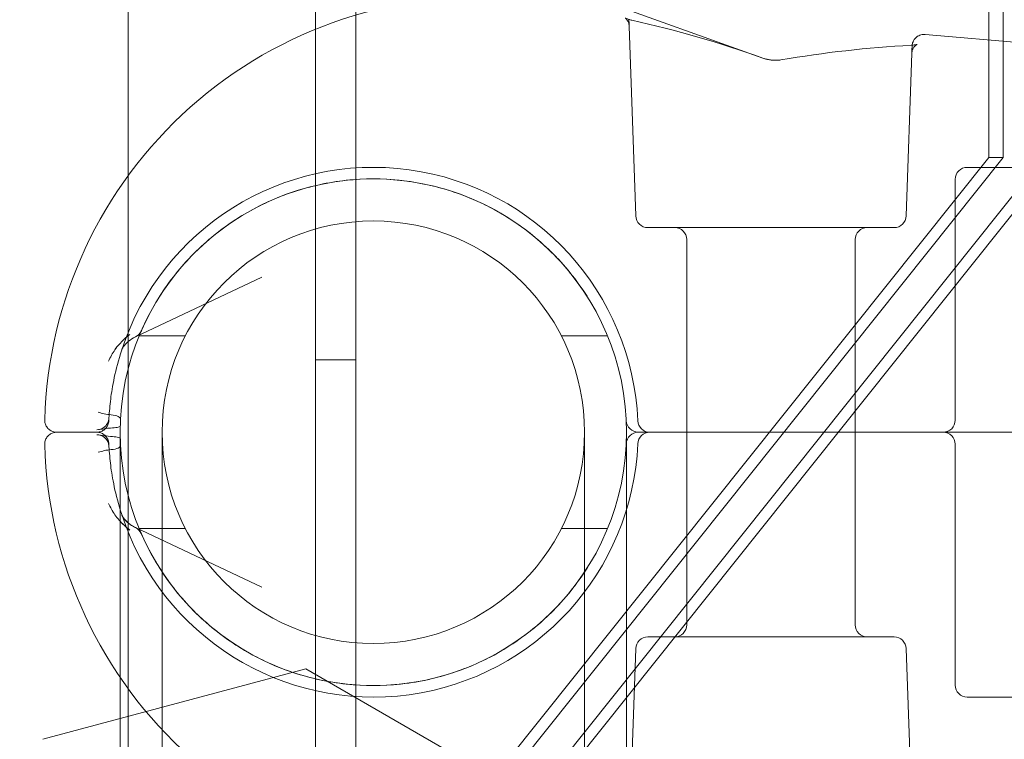
# Model space of a CAD drawing. Extents: x -141 to 552, y -287 to 216.
# Drawn here: x 323 to 325, y -26 to -24 of the extents above; entities that cross this region are included whole.
import ezdxf

# ---------------------------------------------------------------- set-up
doc = ezdxf.new("R2010")
doc.units = 0
doc.header["$MEASUREMENT"] = 0
doc.header["$PDMODE"] = 64
doc.styles.get("Standard").update_dxf_attribs({"font": 'Helvetica LT 57 Condensed_0.ttf'})
doc.dimstyles.new('FEET-METERS', dxfattribs={"dimtxt": 10, "dimasz": 7, "dimexe": 3, "dimexo": 3, "dimgap": 3, "dimtad": 0, "dimtoh": 1, "dimdec": 1, "dimzin": 3, "dimdsep": 46, "dimlunit": 4, "dimtxsty": 'Standard', "dimcen": 0.09, "dimadec": 0, "dimazin": 0, "dimtfac": 2, "dimtdec": 1, "dimtofl": 0, "dimtmove": 0, "dimatfit": 3, "dimfxl": 1, "dimfrac": 2, "dimtolj": 1, "dimtzin": 3, "dimarcsym": 0})

# ---------------------------------------------------------------- blocks, each defined once
blk = doc.blocks.new('*D105')
at = {"color": 0, "lineweight": -2, "transparency": 16777216}
for p, q in [((129.1272, -137.1433), (129.1272, 204.1761)), ((552.1461, -40.42), (552.1461, 204.1761)), ((136.1272, 201.1761), (249.7515, 201.1761)), ((545.1461, 201.1761), (335.9056, 201.1761))]:
    blk.add_line(p, q, dxfattribs=at)
at = {"color": 0, "lineweight": 0, "transparency": 16777216}
for points in [[(136.1272, 202.3427), (136.1272, 200.0094), (129.1272, 201.1761)], [(545.1461, 202.3427), (545.1461, 200.0094), (552.1461, 201.1761)]]:
    blk.add_solid(points, dxfattribs=at)
at = {"layer": 'DEFPOINTS', "color": 0, "lineweight": 0, "transparency": 16777216}
for p in [(129.1272, 201.1761), (552.1461, -43.42), (129.1272, -140.1433)]:
    blk.add_point(p, dxfattribs=at)
at = {"color": 0, "lineweight": 0, "transparency": 16777216, "insert": (292.8285, 201.1761), "char_height": 10, "attachment_point": 5}
blk.add_mtext('\\A1;35\'-3" [10.7M]', dxfattribs=at)
blk = doc.blocks.new('new block')
at = {"color": 0, "linetype": 'Continuous', "lineweight": 0}
for p, q in [((323.6087, -26.4258), (323.6087, 5.9542)), ((323.7127, 5.9542), (323.7127, -26.4258)), ((323.1223, 5.7042), (323.1223, -26.1758)), ((325.3566, -20.2618), (325.3566, -24.21)), ((325.3942, -24.21), (325.3942, -20.2618)), ((324.7704, -23.9524), (324.3297, -23.7946)), ((324.44, -24.3619), (324.4228, -23.8691)), ((326.0199, -23.9635), (325.1915, -23.891)), ((325.1569, -23.9398), (325.1421, -24.3619)), ((325.3566, -24.21), (323.7388, -26.2359)), ((323.7764, -26.2359), (325.3942, -24.21)), ((325.3566, -24.21), (325.3942, -24.21)), ((325.3009, -24.2359), (325.5509, -24.2359)), ((323.88, -26.2359), (325.4565, -24.2618)), ((325.4941, -24.2618), (323.9176, -26.2359)), ((325.2697, -24.2671), (325.2697, -24.8921)), ((324.7911, -24.3921), (324.4713, -24.3921)), ((325.1109, -24.3921), (324.7911, -24.3921)), ((324.5723, -24.4234), (324.5723, -24.9234)), ((325.0098, -24.4234), (325.0098, -24.9234)), ((323.1407, -24.676), (323.4694, -24.5209)), ((323.1505, -24.6734), (323.2704, -24.6734)), ((324.2468, -24.6734), (324.3667, -24.6734)), ((323.6087, -24.7358), (323.7127, -24.7358)), ((323.0405, -24.9234), (322.9364, -24.9234)), ((322.9364, -24.9234), (323.0405, -24.9234)), ((323.1011, -24.9234), (323.1011, -26.2984)), ((323.2101, -24.9234), (323.2101, -26.2984)), ((324.3071, -26.2984), (324.3071, -24.9234)), ((324.4161, -26.2984), (324.4161, -24.9234)), ((324.4466, -24.9234), (326.686, -24.9234)), ((324.4466, -24.9234), (326.686, -24.9234)), ((324.5723, -25.4234), (324.5723, -24.9234)), ((325.0098, -25.4234), (325.0098, -24.9234)), ((325.2697, -25.5796), (325.2697, -24.9546)), ((323.1407, -25.1707), (323.4694, -25.3259)), ((323.1505, -25.1734), (323.2704, -25.1734)), ((324.2468, -25.1734), (324.3667, -25.1734)), ((324.7911, -25.4546), (324.4713, -25.4546)), ((325.1109, -25.4546), (324.7911, -25.4546)), ((324.44, -25.4848), (324.4228, -25.9776)), ((325.1569, -25.9069), (325.1421, -25.4848)), ((322.9002, -25.7203), (323.5832, -25.5373)), ((323.5832, -25.5373), (328.7794, -28.5373)), ((325.3009, -25.6109), (325.5509, -25.6109))]:
    blk.add_line(p, q, dxfattribs=at)
for radius in [0.6575, 0.5485]:
    blk.add_circle((323.7586, -24.9234), radius, dxfattribs=at)
for centre, radius, start, end in [((324.034, -24.9234), 1.1293, 85, 178.3693), ((323.7586, -24.9234), 0.6875, 2.4919, 161.8971), ((325.3009, -24.2671), 0.0312, 90, 180), ((324.4713, -24.3609), 0.0313, 182, 270), ((325.1109, -24.3609), 0.0313, 270, 358), ((324.5411, -24.4234), 0.0312, 360, 90), ((325.0411, -24.4234), 0.0312, 90, 180), ((323.1274, -24.6478), 0.0313, 295.296, 336.4137), ((323.7586, -24.9234), 0.6875, 172.7849, 176.9277), ((324.4466, -24.8921), 0.0312, 182.6005, 270), ((324.4767, -24.8921), 0.0313, 182.4919, 270), ((325.2384, -24.8921), 0.0312, 270, 360), ((324.4466, -24.9546), 0.0312, 90, 177.3995), ((324.4767, -24.9546), 0.0313, 90, 177.5081), ((325.2384, -24.9546), 0.0312, 360, 450), ((323.7586, -24.9234), 0.6875, 198.1029, 357.5081), ((324.034, -24.9234), 1.1293, 181.6307, 275), ((323.7586, -24.9234), 0.6875, 183.0723, 187.2151), ((323.1274, -25.1989), 0.0312, 23.5863, 64.704), ((324.5411, -25.4234), 0.0312, 270, 360), ((325.0411, -25.4234), 0.0312, 180, 270), ((324.4713, -25.4859), 0.0313, 90, 178), ((325.1109, -25.4859), 0.0313, 2, 90), ((325.3009, -25.5796), 0.0312, 180, 270)]:
    blk.add_arc(centre, radius, start, end, dxfattribs=at)
for points, knots in [([(324.4228, -23.8691), (324.4227, -23.8658), (324.422, -23.8625), (324.4203, -23.8582), (324.4196, -23.8568), (324.4183, -23.8545), (324.4176, -23.8535), (324.4163, -23.8519), (324.4157, -23.8512), (324.4142, -23.8497), (324.4134, -23.8491), (324.4125, -23.8484), (324.4122, -23.8483), (324.4122, -23.8483), (324.4122, -23.8483), (324.4123, -23.8483), (324.4125, -23.8485), (324.4137, -23.849), (324.4147, -23.8495), (324.4176, -23.8505), (324.4196, -23.8512), (324.4244, -23.8526), (324.4272, -23.8533), (324.4302, -23.854)], [0, 0, 0, 0, 0.0106667, 0.0106667, 0.01576449, 0.01576449, 0.02039497, 0.02039497, 0.02427931, 0.02427931, 0.03084207, 0.03084207, 0.03648662, 0.03648662, 0.03656554, 0.03656554, 0.04306389, 0.04306389, 0.05144676, 0.05144676, 0.06183392, 0.06183392, 0.0729868, 0.0729868, 0.0729868, 0.0729868]), ([(325.1575, -23.921), (325.1575, -23.921), (325.1575, -23.921), (325.1575, -23.921), (325.1575, -23.921), (325.1575, -23.9209), (325.1575, -23.9209), (325.1575, -23.9208), (325.1576, -23.9208), (325.1576, -23.9206), (325.1576, -23.9204), (325.1576, -23.9201), (325.1576, -23.9198), (325.1577, -23.9191), (325.1577, -23.9186), (325.1579, -23.9172), (325.1581, -23.9163), (325.1587, -23.9135), (325.1593, -23.9117), (325.1608, -23.9081), (325.1618, -23.9062), (325.1642, -23.9028), (325.1655, -23.9012), (325.1685, -23.8982), (325.1702, -23.8969), (325.1737, -23.8947), (325.1756, -23.8937), (325.1795, -23.8922), (325.1816, -23.8917), (325.1862, -23.8909), (325.1889, -23.8908), (325.1915, -23.891)], [0, 0, 0, 0, 0.00002272, 0.00002272, 0.00006816, 0.00006816, 0.00015904, 0.00015904, 0.0003408, 0.0003408, 0.00070426, 0.00070426, 0.00143083, 0.00143083, 0.0028811, 0.0028811, 0.005759, 0.005759, 0.01134277, 0.01134277, 0.01762331, 0.01762331, 0.02390385, 0.02390385, 0.03018439, 0.03018439, 0.03646494, 0.03646494, 0.04274548, 0.04274548, 0.05061823, 0.05061823, 0.05061823, 0.05061823]), ([(325.1548, -23.919), (325.1587, -23.9188), (325.1621, -23.9184), (325.1662, -23.9178), (325.1674, -23.9176), (325.1691, -23.9172), (325.1698, -23.9171), (325.1706, -23.9168), (325.1708, -23.9168), (325.1709, -23.9167), (325.1709, -23.9167), (325.1709, -23.9167), (325.1708, -23.9167), (325.1704, -23.9169), (325.1697, -23.9173), (325.1678, -23.9185), (325.1668, -23.9192), (325.1646, -23.9212), (325.1634, -23.9225), (325.1609, -23.926), (325.1597, -23.9281), (325.1577, -23.9334), (325.157, -23.9366), (325.1569, -23.9398)], [0, 0, 0, 0, 0.01418051, 0.01418051, 0.02098898, 0.02098898, 0.02682491, 0.02682491, 0.03154827, 0.03154827, 0.03280721, 0.03280721, 0.03574231, 0.03574231, 0.04295902, 0.04295902, 0.04869981, 0.04869981, 0.05548705, 0.05548705, 0.06376044, 0.06376044, 0.07420143, 0.07420143, 0.07420143, 0.07420143]), ([(324.7704, -23.9524), (324.7735, -23.9535), (324.7771, -23.9546), (324.7849, -23.9564), (324.7892, -23.9571), (324.794, -23.9576), (324.7944, -23.9576), (324.7953, -23.9577), (324.7957, -23.9577), (324.7971, -23.9578), (324.7982, -23.9579), (324.8027, -23.9581), (324.8059, -23.958), (324.8119, -23.9577), (324.8146, -23.9574), (324.8171, -23.957)], [0, 0, 0, 0, 0.01241908, 0.01241908, 0.02529907, 0.02529907, 0.0267757, 0.0267757, 0.02788307, 0.02788307, 0.03120837, 0.03120837, 0.04127747, 0.04127747, 0.0508579, 0.0508579, 0.0508579, 0.0508579]), ([(324.7704, -23.9524), (324.7738, -23.9536), (324.7778, -23.9548), (324.786, -23.9566), (324.7903, -23.9572), (324.7951, -23.9577), (324.7956, -23.9577), (324.7976, -23.9579), (324.799, -23.9579), (324.8043, -23.9581), (324.8081, -23.958), (324.8134, -23.9575), (324.8153, -23.9572), (324.8171, -23.957)], [0, 0, 0, 0, 0.01348033, 0.01348033, 0.02645521, 0.02645521, 0.02792779, 0.02792779, 0.03235295, 0.03235295, 0.04398905, 0.04398905, 0.05083597, 0.05083597, 0.05083597, 0.05083597]), ([(323.1566, -24.659), (323.1762, -24.6142), (323.2004, -24.5727), (323.2427, -24.515), (323.2579, -24.4966), (323.2902, -24.4613), (323.3072, -24.4447), (323.3602, -24.3982), (323.3983, -24.3713), (323.4599, -24.3371), (323.4812, -24.3268), (323.5242, -24.3086), (323.5461, -24.3007), (323.5905, -24.2873), (323.6131, -24.2817), (323.6591, -24.273), (323.6825, -24.2698), (323.7528, -24.2642), (323.7996, -24.2654), (323.858, -24.2733), (323.8696, -24.2752), (323.893, -24.2796), (323.9047, -24.2822), (323.9394, -24.2908), (323.9621, -24.2977), (324.029, -24.3221), (324.0718, -24.3432), (324.1128, -24.3694)], [0.00115705, 0.00115705, 0.00115705, 0.00115705, 0.00499533, 0.00499533, 0.00691448, 0.00691448, 0.00883362, 0.00883362, 0.01267191, 0.01267191, 0.01459106, 0.01459106, 0.0165102, 0.0165102, 0.01842934, 0.01842934, 0.02034849, 0.02034849, 0.02418678, 0.02418678, 0.02514635, 0.02514635, 0.02610592, 0.02610592, 0.02802507, 0.02802507, 0.03186335, 0.03186335, 0.03186335, 0.03186335]), ([(324.1128, -24.3694), (324.155, -24.3964), (324.1929, -24.4273), (324.2443, -24.4795), (324.2605, -24.4979), (324.2911, -24.5369), (324.3053, -24.5573), (324.3184, -24.5785)], [0, 0, 0, 0, 0.003882936, 0.003882936, 0.005824403, 0.005824403, 0.007765871, 0.007765871, 0.007765871, 0.007765871]), ([(323.1264, -24.6693), (323.1159, -24.6775), (323.1066, -24.6862), (323.0906, -24.7043), (323.0839, -24.7138), (323.0787, -24.7236)], [-0.000008961, -0.000008961, -0.000008961, -0.000008961, 0.001156935, 0.001156935, 0.002322831, 0.002322831, 0.002322831, 0.002322831]), ([(323.0787, -24.7236), (323.0839, -24.7138), (323.0906, -24.7043), (323.1026, -24.6907), (323.1069, -24.6862), (323.1162, -24.6776), (323.1212, -24.6734), (323.1264, -24.6693)], [0, 0, 0, 0, 0.001157064, 0.001157064, 0.001735596, 0.001735596, 0.002314127, 0.002314127, 0.002314127, 0.002314127]), ([(323.1264, -24.6693), (323.1159, -24.6775), (323.1066, -24.6862), (323.0906, -24.7043), (323.0839, -24.7138), (323.0787, -24.7236)], [-0.000008961, -0.000008961, -0.000008961, -0.000008961, 0.001156935, 0.001156935, 0.002322831, 0.002322831, 0.002322831, 0.002322831]), ([(323.0787, -24.7236), (323.0839, -24.7138), (323.0906, -24.7043), (323.1026, -24.6907), (323.1069, -24.6862), (323.1162, -24.6776), (323.1212, -24.6734), (323.1264, -24.6693)], [0, 0, 0, 0, 0.001157064, 0.001157064, 0.001735596, 0.001735596, 0.002314127, 0.002314127, 0.002314127, 0.002314127]), ([(323.1407, -24.676), (323.134, -24.6792), (323.1281, -24.6831), (323.1172, -24.6918), (323.1125, -24.697), (323.1072, -24.7047), (323.1058, -24.7076), (323.1051, -24.7097)], [0, 0, 0, 0, 0.02522618, 0.02522618, 0.05448206, 0.05448206, 0.07392845, 0.07392845, 0.07392845, 0.07392845]), ([(323.0765, -24.837), (323.0775, -24.8293), (323.0787, -24.8208), (323.0818, -24.8023), (323.0836, -24.7922), (323.0904, -24.7601), (323.0965, -24.7361), (323.1051, -24.7097)], [0.000846375, 0.000846375, 0.000846375, 0.000846375, 0.002423329, 0.002423329, 0.004000284, 0.004000284, 0.007154193, 0.007154193, 0.007154193, 0.007154193]), ([(323.0444, -24.8713), (323.0491, -24.8729), (323.0543, -24.8744), (323.0656, -24.8768), (323.0716, -24.8776), (323.078, -24.8782)], [-0.000005643, -0.000005643, -0.000005643, -0.000005643, 0.000495115, 0.000495115, 0.000995874, 0.000995874, 0.000995874, 0.000995874]), ([(322.9364, -24.9234), (322.933, -24.9234), (322.9296, -24.9228), (322.9232, -24.9207), (322.9202, -24.919), (322.9148, -24.9149), (322.9124, -24.9124), (322.9086, -24.9068), (322.9071, -24.9036), (322.9054, -24.8974), (322.9051, -24.8943), (322.9051, -24.8912)], [0, 0, 0, 0, 0.01006108, 0.01006108, 0.0202225, 0.0202225, 0.0303803, 0.0303803, 0.04053823, 0.04053823, 0.04976325, 0.04976325, 0.04976325, 0.04976325]), ([(323.0717, -24.8935), (323.0717, -24.8935), (323.0717, -24.8935), (323.0717, -24.8935), (323.0717, -24.8936), (323.0717, -24.8936), (323.0717, -24.8937), (323.0717, -24.8938), (323.0717, -24.8938), (323.0717, -24.894), (323.0717, -24.8942), (323.0717, -24.8947), (323.0716, -24.8951), (323.0715, -24.8967), (323.0713, -24.8979), (323.0702, -24.9024), (323.0689, -24.9057), (323.0653, -24.9114), (323.063, -24.9141), (323.0578, -24.9184), (323.0548, -24.9201), (323.0485, -24.9225), (323.0451, -24.9232), (323.0413, -24.9233), (323.0409, -24.9234), (323.0405, -24.9234)], [0, 0, 0, 0, 0.00010083, 0.00010083, 0.0002205, 0.0002205, 0.0003302, 0.0003302, 0.00051073, 0.00051073, 0.00091482, 0.00091482, 0.00212579, 0.00212579, 0.00576272, 0.00576272, 0.01600433, 0.01600433, 0.02615902, 0.02615902, 0.03631706, 0.03631706, 0.04647498, 0.04647498, 0.04762704, 0.04762704, 0.04762704, 0.04762704]), ([(323.0449, -24.9164), (323.0482, -24.9159), (323.0515, -24.9149), (323.0576, -24.9119), (323.0603, -24.9099), (323.0651, -24.9052), (323.0672, -24.9023), (323.0698, -24.8972), (323.0706, -24.8949), (323.0712, -24.8926)], [0, 0, 0, 0, 0.01012472, 0.01012472, 0.02016033, 0.02016033, 0.03033317, 0.03033317, 0.03751247, 0.03751247, 0.03751247, 0.03751247]), ([(323.0721, -24.8865), (323.0718, -24.8911), (323.0717, -24.8935), (323.0717, -24.8935), (323.0717, -24.8935), (323.0717, -24.8935)], [0.000800798, 0.000800798, 0.000800798, 0.000800798, 0.003451795, 0.003451795, 0.003452635, 0.003452635, 0.003452635, 0.003452635]), ([(323.078, -24.8782), (323.0854, -24.8788), (323.0916, -24.8804), (323.0999, -24.8844), (323.1021, -24.8867), (323.102, -24.8889)], [0, 0, 0, 0, 0.000567033, 0.000567033, 0.001134066, 0.001134066, 0.001134066, 0.001134066]), ([(322.9051, -24.9555), (322.905, -24.9521), (322.9055, -24.9487), (322.9075, -24.9423), (322.909, -24.9392), (322.9129, -24.9337), (322.9154, -24.9312), (322.9209, -24.9272), (322.924, -24.9257), (322.9302, -24.9238), (322.9333, -24.9234), (322.9364, -24.9234)], [0, 0, 0, 0, 0.01006108, 0.01006108, 0.0202225, 0.0202225, 0.0303803, 0.0303803, 0.04053823, 0.04053823, 0.04976325, 0.04976325, 0.04976325, 0.04976325]), ([(323.0405, -24.9234), (323.0439, -24.9234), (323.0473, -24.9239), (323.0537, -24.9261), (323.0567, -24.9277), (323.0621, -24.9318), (323.0645, -24.9343), (323.0683, -24.9399), (323.0698, -24.9431), (323.071, -24.9475), (323.0712, -24.9486), (323.0715, -24.9503), (323.0716, -24.9509), (323.0716, -24.9518), (323.0717, -24.9521), (323.0717, -24.9525), (323.0717, -24.9527), (323.0717, -24.9529), (323.0717, -24.953), (323.0717, -24.9531), (323.0717, -24.9531), (323.0717, -24.9532), (323.0717, -24.9532), (323.0717, -24.9532), (323.0717, -24.9532), (323.0717, -24.9532)], [0, 0, 0, 0, 0.01006458, 0.01006458, 0.02022587, 0.02022587, 0.03038367, 0.03038367, 0.0405416, 0.0405416, 0.04402098, 0.04402098, 0.0457812, 0.0457812, 0.04666528, 0.04666528, 0.04711184, 0.04711184, 0.04734502, 0.04734502, 0.04747614, 0.04747614, 0.04755074, 0.04755074, 0.04762947, 0.04762947, 0.04762947, 0.04762947]), ([(323.0816, -24.9121), (323.0734, -24.9126), (323.0662, -24.9135), (323.0531, -24.9152), (323.047, -24.9161), (323.0408, -24.9169)], [0.000412677, 0.000412677, 0.000412677, 0.000412677, 0.001074941, 0.001074941, 0.001737205, 0.001737205, 0.001737205, 0.001737205]), ([(323.1013, -24.9067), (323.1013, -24.9079), (323.0994, -24.9091), (323.0924, -24.911), (323.0874, -24.9117), (323.0816, -24.9121)], [0, 0, 0, 0, 0.0004695377, 0.0004695377, 0.0009390755, 0.0009390755, 0.0009390755, 0.0009390755]), ([(323.0816, -24.9346), (323.0734, -24.9341), (323.0662, -24.9332), (323.0531, -24.9315), (323.047, -24.9306), (323.0408, -24.9298)], [0.000412677, 0.000412677, 0.000412677, 0.000412677, 0.001074941, 0.001074941, 0.001737205, 0.001737205, 0.001737205, 0.001737205]), ([(323.0712, -24.9541), (323.0703, -24.9508), (323.069, -24.9476), (323.0653, -24.9417), (323.0629, -24.939), (323.0575, -24.9347), (323.0544, -24.933), (323.0491, -24.9311), (323.047, -24.9306), (323.0449, -24.9303)], [0, 0, 0, 0, 0.0103038, 0.0103038, 0.02078064, 0.02078064, 0.0310778, 0.0310778, 0.03751074, 0.03751074, 0.03751074, 0.03751074]), ([(323.1013, -24.9401), (323.1013, -24.9388), (323.0994, -24.9376), (323.0924, -24.9357), (323.0874, -24.935), (323.0816, -24.9346)], [0, 0, 0, 0, 0.0004695377, 0.0004695377, 0.0009390755, 0.0009390755, 0.0009390755, 0.0009390755]), ([(323.0444, -24.9754), (323.0491, -24.9738), (323.0543, -24.9723), (323.0656, -24.97), (323.0716, -24.9691), (323.078, -24.9686)], [-0.000005643, -0.000005643, -0.000005643, -0.000005643, 0.000495115, 0.000495115, 0.000995874, 0.000995874, 0.000995874, 0.000995874]), ([(323.078, -24.9686), (323.0854, -24.968), (323.0916, -24.9663), (323.0999, -24.9623), (323.1021, -24.96), (323.102, -24.9578)], [0, 0, 0, 0, 0.000567033, 0.000567033, 0.001134066, 0.001134066, 0.001134066, 0.001134066]), ([(323.0765, -25.0097), (323.0775, -25.0174), (323.0787, -25.026), (323.0818, -25.0445), (323.0836, -25.0545), (323.0904, -25.0866), (323.0965, -25.1106), (323.1051, -25.137)], [0.000846375, 0.000846375, 0.000846375, 0.000846375, 0.002423329, 0.002423329, 0.004000284, 0.004000284, 0.007154193, 0.007154193, 0.007154193, 0.007154193]), ([(323.1264, -25.1774), (323.1159, -25.1692), (323.1066, -25.1606), (323.0906, -25.1424), (323.0839, -25.1329), (323.0787, -25.1231)], [-0.000008961, -0.000008961, -0.000008961, -0.000008961, 0.001156935, 0.001156935, 0.002322831, 0.002322831, 0.002322831, 0.002322831]), ([(323.0787, -25.1231), (323.0839, -25.1329), (323.0906, -25.1424), (323.1026, -25.156), (323.1069, -25.1605), (323.1162, -25.1691), (323.1212, -25.1733), (323.1264, -25.1774)], [0, 0, 0, 0, 0.001157064, 0.001157064, 0.001735596, 0.001735596, 0.002314127, 0.002314127, 0.002314127, 0.002314127]), ([(323.1264, -25.1774), (323.1159, -25.1692), (323.1066, -25.1606), (323.0906, -25.1424), (323.0839, -25.1329), (323.0787, -25.1231)], [-0.000008961, -0.000008961, -0.000008961, -0.000008961, 0.001156935, 0.001156935, 0.002322831, 0.002322831, 0.002322831, 0.002322831]), ([(323.0787, -25.1231), (323.0839, -25.1329), (323.0906, -25.1424), (323.1026, -25.156), (323.1069, -25.1605), (323.1162, -25.1691), (323.1212, -25.1733), (323.1264, -25.1774)], [0, 0, 0, 0, 0.001157064, 0.001157064, 0.001735596, 0.001735596, 0.002314127, 0.002314127, 0.002314127, 0.002314127]), ([(323.1051, -25.137), (323.1058, -25.139), (323.1071, -25.1418), (323.1114, -25.1482), (323.1144, -25.1518), (323.123, -25.1599), (323.129, -25.1644), (323.1375, -25.1691), (323.1391, -25.1699), (323.1407, -25.1707)], [0, 0, 0, 0, 0.0189105, 0.0189105, 0.04006255, 0.04006255, 0.06786586, 0.06786586, 0.07399058, 0.07399058, 0.07399058, 0.07399058]), ([(323.1051, -25.137), (323.1059, -25.1393), (323.1074, -25.1425), (323.1123, -25.1493), (323.1157, -25.1531), (323.1248, -25.1614), (323.1312, -25.1659), (323.1392, -25.17), (323.14, -25.1703), (323.1407, -25.1707)], [0, 0, 0, 0, 0.02103041, 0.02103041, 0.04292308, 0.04292308, 0.07115223, 0.07115223, 0.07396203, 0.07396203, 0.07396203, 0.07396203]), ([(323.1566, -25.1877), (323.1762, -25.2325), (323.2004, -25.274), (323.2427, -25.3317), (323.2579, -25.3502), (323.2902, -25.3855), (323.3072, -25.402), (323.3602, -25.4485), (323.3983, -25.4754), (323.4599, -25.5096), (323.4812, -25.5199), (323.5242, -25.5381), (323.5461, -25.546), (323.5905, -25.5594), (323.6131, -25.565), (323.6591, -25.5737), (323.6825, -25.5769), (323.7528, -25.5825), (323.7996, -25.5813), (323.858, -25.5734), (323.8696, -25.5715), (323.893, -25.5671), (323.9047, -25.5645), (323.9394, -25.556), (323.9621, -25.549), (324.029, -25.5246), (324.0718, -25.5035), (324.1128, -25.4773)], [0.00115705, 0.00115705, 0.00115705, 0.00115705, 0.00499533, 0.00499533, 0.00691448, 0.00691448, 0.00883362, 0.00883362, 0.01267191, 0.01267191, 0.01459106, 0.01459106, 0.0165102, 0.0165102, 0.01842934, 0.01842934, 0.02034849, 0.02034849, 0.02418678, 0.02418678, 0.02514635, 0.02514635, 0.02610592, 0.02610592, 0.02802507, 0.02802507, 0.03186335, 0.03186335, 0.03186335, 0.03186335]), ([(324.1128, -25.4773), (324.155, -25.4503), (324.1929, -25.4194), (324.2443, -25.3672), (324.2605, -25.3488), (324.2911, -25.3098), (324.3053, -25.2894), (324.3184, -25.2682)], [0, 0, 0, 0, 0.003882936, 0.003882936, 0.005824403, 0.005824403, 0.007765871, 0.007765871, 0.007765871, 0.007765871])]:
    blk.add_open_spline(points, degree=3, knots=knots, dxfattribs=at)
for points, weights in [([(324.4228, -23.8691), (324.4224, -23.8572), (324.4222, -23.8513), (324.4222, -23.8513)], [1, 0.997203146781, 0.997203146781, 1]), ([(325.1575, -23.9211), (325.1575, -23.9211), (325.1573, -23.9273), (325.1569, -23.9398)], [0.990664334025, 0.990664334025, 0.993776222683, 1])]:
    blk.add_rational_spline(points, weights, degree=3, dxfattribs=at)
for points in [[(324.4302, -23.854), (324.5448, -23.8799), (324.6586, -23.9123), (324.7704, -23.9524)], [(324.8171, -23.957), (324.9291, -23.9378), (325.0419, -23.9253), (325.1548, -23.919)], [(323.156, -24.6603), (323.1562, -24.6599), (323.1564, -24.6594), (323.1566, -24.659)], [(323.0787, -24.7236), (323.076, -24.7288), (323.0733, -24.7338), (323.0707, -24.7388)], [(323.0707, -24.7388), (323.0733, -24.7338), (323.076, -24.7288), (323.0787, -24.7236)], [(323.0712, -24.8926), (323.0717, -24.8906), (323.072, -24.8886), (323.0721, -24.8865)], [(323.0717, -24.8935), (323.0717, -24.8935), (323.0718, -24.8911), (323.0721, -24.8865)], [(323.0721, -24.8865), (323.072, -24.8888), (323.0719, -24.8905), (323.0718, -24.8917)], [(323.0721, -24.9602), (323.072, -24.9582), (323.0717, -24.9561), (323.0712, -24.9541)], [(323.0717, -24.9532), (323.0717, -24.9532), (323.0718, -24.9556), (323.0721, -24.9602)], [(323.0717, -24.9532), (323.0717, -24.9532), (323.0718, -24.9556), (323.0721, -24.9602)], [(323.0718, -24.955), (323.0719, -24.9562), (323.072, -24.9579), (323.0721, -24.9602)], [(323.0787, -25.1231), (323.076, -25.1179), (323.0733, -25.1129), (323.0707, -25.1079)], [(323.0707, -25.1079), (323.0733, -25.1129), (323.076, -25.1179), (323.0787, -25.1231)], [(323.156, -25.1864), (323.1562, -25.1869), (323.1564, -25.1873), (323.1566, -25.1877)]]:
    blk.add_open_spline(points, degree=3, dxfattribs=at)

msp = doc.modelspace()

# ---------------------------------------------------------------- block references
at = {"lineweight": 0}
msp.add_blockref('new block', (0, 0), dxfattribs=at)

# ---------------------------------------------------------------- dimensions: what is measured, and where the dimension line sits
dim = msp.add_linear_dim(base=(129.1272, 201.1761), p1=(552.1461, -43.42), p2=(129.1272, -140.1433), dimstyle='FEET-METERS', dxfattribs=at)
dim.commit()
dim.dimension.update_dxf_attribs({"geometry": '*D105', "text_midpoint": (292.8285, 201.1761), "dimtype": 160})

doc.saveas('drawing.dxf')
